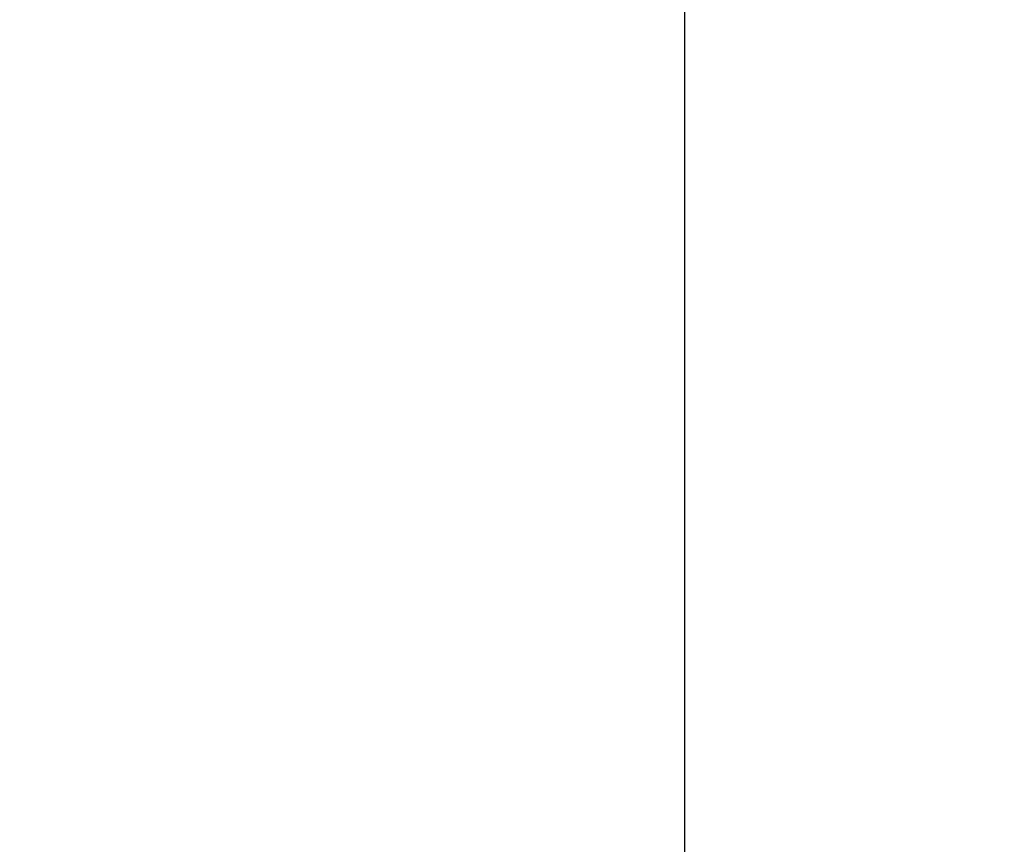
# Model space of a CAD drawing. Units: millimetres. Extents: x 75830 to 200495, y 18308 to 76262.
# Drawn here: x 89464 to 90232, y 60935 to 61577 of the extents above; entities that cross this region are included whole.
import ezdxf

# ---------------------------------------------------------------- set-up
doc = ezdxf.new("R2010")
doc.units = ezdxf.units.MM
doc.header["$LTSCALE"] = 10
doc.layers.add('COTAS', color=2, linetype='Continuous')
doc.layers.add('TRAFO', color=1, linetype='Continuous', lineweight=9)
doc.styles.add('COTAS', font='Linotype Aroma.TTF')
doc.dimstyles.new('Arq_50', dxfattribs={"dimscale": 125, "dimtxt": 1, "dimasz": 0.5, "dimexe": 0.5, "dimexo": 0.5, "dimgap": 0.25, "dimtad": 1, "dimdec": 0, "dimzin": 0, "dimdsep": 46, "dimtxsty": 'COTAS', "dimblk1": 'ARCHTICK', "dimblk2": 'ARCHTICK', "dimsah": 1, "dimcen": 0, "dimdle": 0.5, "dimclrd": 8, "dimclre": 8, "dimclrt": 7, "dimadec": 0, "dimazin": 0, "dimtfac": 1, "dimtdec": 0, "dimtix": 1, "dimtmove": 1, "dimatfit": 0, "dimldrblk": 'NONE', "dimfxl": 0, "dimtolj": 1, "dimtzin": 0, "dimarcsym": 0})

# ---------------------------------------------------------------- blocks, each defined once
blk = doc.blocks.new('_ARCHTICK')
at = {"color": 0, "linetype": 'ByBlock', "const_width": 0.15}
blk.add_lwpolyline([(-0.5, -0.5), (0.5, 0.5)], dxfattribs=at)
blk = doc.blocks.new('*D32')
at = {"layer": 'COTAS', "color": 8, "lineweight": -2}
for p, q in [((89982.19, 63410.13), (89982.19, 60515.13)), ((90729.21, 63347.63), (89919.69, 63347.63)), ((90729.21, 60577.63), (89919.69, 60577.63))]:
    blk.add_line(p, q, dxfattribs=at)
at = {"layer": 'DEFPOINTS', "color": 0}
for p in [(90791.71, 63347.63), (89982.19, 60577.63), (90791.71, 60577.63)]:
    blk.add_point(p, dxfattribs=at)
at = {"layer": 'COTAS', "color": 8, "lineweight": -2, "xscale": 62.5, "yscale": 62.5, "zscale": 62.5}
for p, rotation in [((89982.19, 63347.63), 90), ((89982.19, 60577.63), 270)]:
    blk.add_blockref('_ARCHTICK', p, dxfattribs=dict(at, rotation=rotation))
at = {"layer": 'COTAS', "color": 7, "insert": (89872.7, 61962.63), "char_height": 125, "attachment_point": 5, "rotation": 90, "style": 'COTAS'}
blk.add_mtext('\\A1;2770', dxfattribs=at)
blk = doc.blocks.new('_None')

msp = doc.modelspace()

# ---------------------------------------------------------------- linework, layer by layer
at = {"layer": 'TRAFO'}
msp.add_ellipse((103659.07, 56392.69), major_axis=(-27793.43, -91.65), ratio=0.71306, dxfattribs=at)

# ---------------------------------------------------------------- dimensions: what is measured, and where the dimension line sits
at = {"layer": 'COTAS'}
dim = msp.add_linear_dim(base=(89982.19, 60577.63), p1=(90791.71, 63347.63), p2=(90791.71, 60577.63), angle=270, dimstyle='Arq_50', dxfattribs=at)
dim.commit()
dim.dimension.update_dxf_attribs({"geometry": '*D32', "text_midpoint": (89872.7, 61962.63)})

doc.saveas('drawing.dxf')
